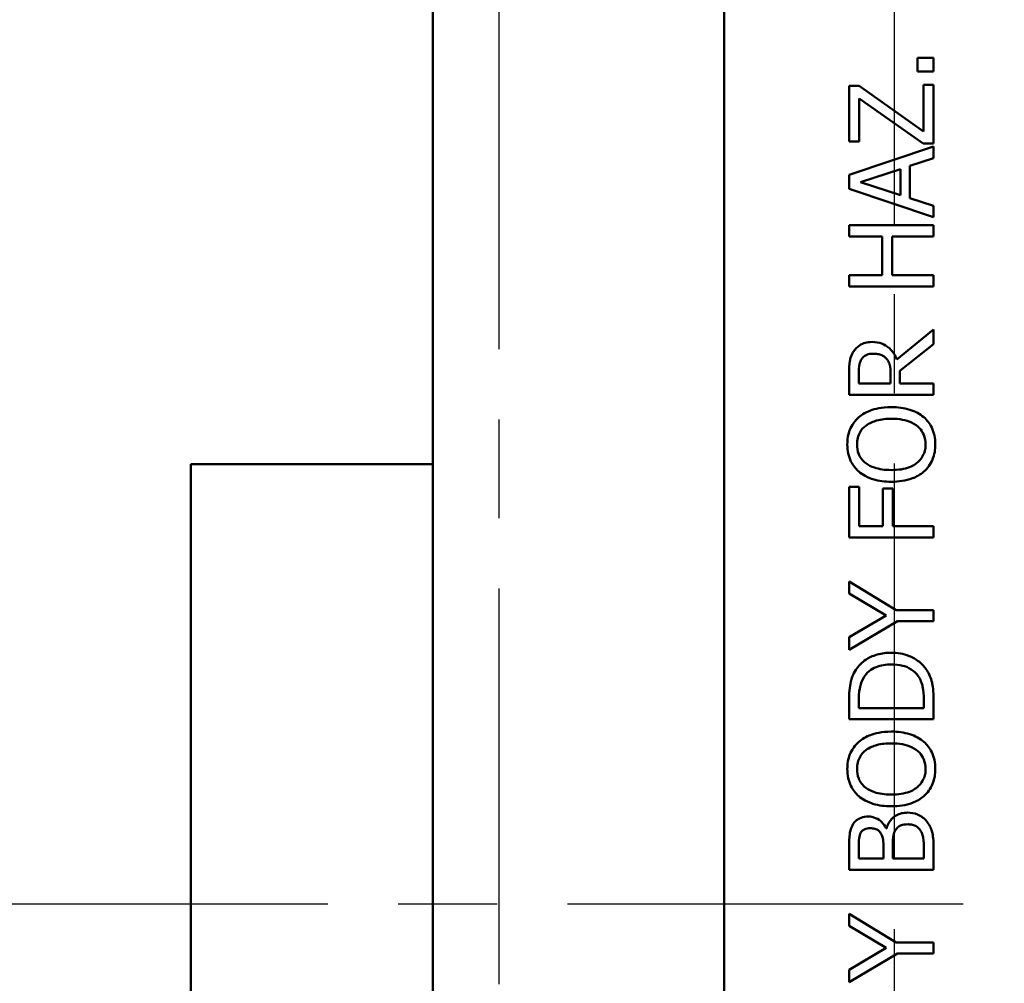
# Model space of a CAD drawing. Units: inches. Extents: x 0.2 to 27.3, y 0.2 to 21.1.
# Drawn here: x 11.9 to 13.3, y 10.7 to 12 of the extents above; entities that cross this region are included whole.
import ezdxf

# ---------------------------------------------------------------- set-up
doc = ezdxf.new("R2010")
doc.units = ezdxf.units.IN
doc.header["$LTSCALE"] = 1.25
doc.header["$MEASUREMENT"] = 0
doc.linetypes.add('CHAIN', pattern=[0.7087, 0.4724, -0.0591, 0.1181, -0.0591])
for name, color, linetype, lineweight in [('Centerline (ANSI)', 7, 'Continuous', 25), ('Dimension (ANSI)', 7, 'Continuous', 25), ('Visible (ANSI)', 7, 'Continuous', 50)]:
    doc.layers.add(name, color=color, linetype=linetype, lineweight=lineweight)
doc.styles.add('Note Text (ANSI)', font='tahoma.ttf')
doc.dimstyles.new('Default (ANSI)', dxfattribs={"dimscale": 1.25, "dimtxt": 0.12, "dimasz": 0.098425, "dimexe": 0.125, "dimexo": 0.0625, "dimgap": 0.031496, "dimtad": 0, "dimtih": 1, "dimtoh": 1, "dimrnd": 1e-08, "dimzin": 4, "dimdsep": 46, "dimtxsty": 'Note Text (ANSI)', "dimcen": 0.09, "dimdle": 0.393701, "dimclrd": 256, "dimclre": 256, "dimclrt": 256, "dimadec": 0, "dimazin": 1, "dimtfac": 1, "dimtofl": 0, "dimtmove": 0, "dimatfit": 3, "dimfxl": 1, "dimtolj": 1, "dimtzin": 4, "dimlwd": -1, "dimlwe": -1, "dimarcsym": 0})

# ---------------------------------------------------------------- blocks, each defined once
blk = doc.blocks.new('*D26')
at = {"layer": 'Defpoints', "color": 0, "transparency": 16777216}
for p in [(12.3432, 13.9474), (8.6385, 7.6214), (12.3432, 7.6214)]:
    blk.add_point(p, dxfattribs=at)
at = {"layer": 'Dimension (ANSI)', "transparency": 16777216}
for p, q in [((12.2651, 13.9474), (8.4822, 13.9474)), ((8.6385, 13.8244), (8.6385, 10.1533)), ((8.6385, 7.7445), (8.6385, 9.9183)), ((12.2651, 7.6214), (8.4822, 7.6214))]:
    blk.add_line(p, q, dxfattribs=at)
for points in [[(8.618, 13.8244), (8.659, 13.8244), (8.6385, 13.9474)], [(8.618, 7.7445), (8.659, 7.7445), (8.6385, 7.6214)]]:
    blk.add_solid(points, dxfattribs=at)
at = {"layer": 'Dimension (ANSI)', "transparency": 16777216, "insert": (8.4484, 10.1139), "char_height": 0.15, "attachment_point": 1, "style": 'Note Text (ANSI)'}
blk.add_mtext('\\A1;6.33', dxfattribs=at)
blk = doc.blocks.new('*D28')
at = {"layer": 'Defpoints', "color": 0, "transparency": 16777216}
for p in [(11.9059, 13.4719), (14.9059, 8.0969), (18.2413, 8.0969)]:
    blk.add_point(p, dxfattribs=at)
at = {"layer": 'Dimension (ANSI)', "transparency": 16777216}
for p, q in [((11.984, 13.4719), (18.3975, 13.4719)), ((18.2413, 13.3489), (18.2413, 11.2872)), ((18.2413, 8.22), (18.2413, 11.0516)), ((14.984, 8.0969), (18.3975, 8.0969))]:
    blk.add_line(p, q, dxfattribs=at)
for points in [[(18.2208, 13.3489), (18.2618, 13.3489), (18.2413, 13.4719)], [(18.2208, 8.22), (18.2618, 8.22), (18.2413, 8.0969)]]:
    blk.add_solid(points, dxfattribs=at)
at = {"layer": 'Dimension (ANSI)', "transparency": 16777216, "insert": (18.0511, 11.2478), "char_height": 0.15, "attachment_point": 1, "style": 'Note Text (ANSI)'}
blk.add_mtext('\\A1;5.38', dxfattribs=at)
blk = doc.blocks.new('*D30')
at = {"layer": 'Defpoints', "color": 0, "transparency": 16777216}
for p in [(14.609, 14.4316), (11.609, 13.7688), (14.609, 8.0969)]:
    blk.add_point(p, dxfattribs=at)
at = {"layer": 'Dimension (ANSI)', "transparency": 16777216}
for p, q in [((11.609, 13.8469), (11.609, 14.5879)), ((14.609, 8.1751), (14.609, 14.5879)), ((11.732, 14.4316), (12.5132, 14.4316)), ((14.4859, 14.4316), (12.9742, 14.4316))]:
    blk.add_line(p, q, dxfattribs=at)
for points in [[(11.732, 14.4521), (11.732, 14.4111), (11.609, 14.4316)], [(14.4859, 14.4521), (14.4859, 14.4111), (14.609, 14.4316)]]:
    blk.add_solid(points, dxfattribs=at)
at = {"layer": 'Dimension (ANSI)', "transparency": 16777216, "insert": (12.5526, 14.5097), "char_height": 0.15, "attachment_point": 1, "style": 'Note Text (ANSI)'}
blk.add_mtext('\\A1;3.00', dxfattribs=at)

msp = doc.modelspace()

# ---------------------------------------------------------------- linework, layer by layer
at = {"layer": 'Centerline (ANSI)', "linetype": 'CHAIN', "ltscale": 0.952448}
for p, q in [((13.109, 2.721), (13.109, 18.4926)), ((12.5465, 13.0387), (12.5465, 8.5302)), ((3.6139, 10.7844), (22.6762, 10.7844))]:
    msp.add_line(p, q, dxfattribs=at)
at = {"layer": 'Visible (ANSI)'}
for p, q in [((12.8669, 8.7187), (12.8669, 12.8502)), ((12.453, 9.3469), (12.453, 12.2219)), ((13.1416, 11.9872), (13.1645, 11.9872)), ((13.1416, 11.968), (13.1416, 11.9872)), ((13.1645, 11.9872), (13.1645, 11.968)), ((13.1645, 11.968), (13.1416, 11.968)), ((13.0445, 11.8682), (13.0445, 11.9474)), ((13.0445, 11.9474), (13.0589, 11.9474)), ((13.0589, 11.9474), (13.1504, 11.8826)), ((13.1504, 11.8826), (13.1504, 11.9491)), ((13.1504, 11.9491), (13.1645, 11.9491)), ((13.1645, 11.9491), (13.1645, 11.8653)), ((13.0587, 11.9295), (13.0587, 11.8682)), ((13.1497, 11.8653), (13.0587, 11.9295)), ((13.0587, 11.8682), (13.0445, 11.8682)), ((13.0445, 11.8207), (13.1645, 11.8612)), ((13.1645, 11.8653), (13.1497, 11.8653)), ((13.1645, 11.8612), (13.1645, 11.8444)), ((13.1645, 11.8444), (13.131, 11.8335)), ((13.1174, 11.8291), (13.0609, 11.8105)), ((13.1174, 11.792), (13.1174, 11.8291)), ((13.131, 11.8335), (13.131, 11.7877)), ((13.0445, 11.8011), (13.0445, 11.8207)), ((13.1645, 11.7606), (13.0445, 11.8011)), ((13.0609, 11.8105), (13.1174, 11.792)), ((13.131, 11.7877), (13.1645, 11.7768)), ((13.1645, 11.7768), (13.1645, 11.7606)), ((13.0445, 11.7493), (13.1645, 11.7493)), ((13.0445, 11.7333), (13.0445, 11.7493)), ((13.1645, 11.7493), (13.1645, 11.7333)), ((13.0916, 11.7333), (13.0445, 11.7333)), ((13.0916, 11.6781), (13.0916, 11.7333)), ((13.1645, 11.7333), (13.1058, 11.7333)), ((13.1058, 11.7333), (13.1058, 11.6781)), ((13.0445, 11.6781), (13.0916, 11.6781)), ((13.0445, 11.6621), (13.0445, 11.6781)), ((13.1058, 11.6781), (13.1645, 11.6781)), ((13.1645, 11.6781), (13.1645, 11.6621)), ((13.1645, 11.6621), (13.0445, 11.6621)), ((13.1123, 11.5584), (13.1645, 11.6011)), ((13.1645, 11.6011), (13.1645, 11.5803)), ((13.1645, 11.5803), (13.1168, 11.5424)), ((13.0445, 11.5082), (13.0445, 11.5391)), ((13.0584, 11.54), (13.0584, 11.5241)), ((13.1035, 11.5241), (13.1035, 11.5381)), ((13.1168, 11.5424), (13.1168, 11.5241)), ((13.0584, 11.5241), (13.1035, 11.5241)), ((13.1168, 11.5241), (13.1645, 11.5241)), ((13.1645, 11.5241), (13.1645, 11.5082)), ((13.1645, 11.5082), (13.0445, 11.5082)), ((12.109, 11.4094), (12.109, 10.1594)), ((12.453, 11.4094), (12.109, 11.4094)), ((13.0445, 11.3053), (13.0445, 11.3771)), ((13.0445, 11.3771), (13.0587, 11.3771)), ((13.0587, 11.3771), (13.0587, 11.3213)), ((13.0926, 11.3748), (13.1068, 11.3748)), ((13.0926, 11.3213), (13.0926, 11.3748)), ((13.1068, 11.3748), (13.1068, 11.3213)), ((13.0587, 11.3213), (13.0926, 11.3213)), ((13.1068, 11.3213), (13.1645, 11.3213)), ((13.1645, 11.3213), (13.1645, 11.3053)), ((13.1645, 11.3053), (13.0445, 11.3053)), ((13.0445, 11.2427), (13.1115, 11.2022)), ((13.0445, 11.2258), (13.0445, 11.2427)), ((13.0974, 11.1943), (13.0445, 11.2258)), ((13.1115, 11.2022), (13.1645, 11.2022)), ((13.1645, 11.2022), (13.1645, 11.1862)), ((13.0445, 11.1634), (13.0974, 11.1943)), ((13.1131, 11.1862), (13.0445, 11.1457)), ((13.1645, 11.1862), (13.1131, 11.1862)), ((13.0445, 11.1457), (13.0445, 11.1634)), ((13.0445, 11.0468), (13.0445, 11.0741)), ((13.0584, 11.0749), (13.0584, 11.0627)), ((13.1507, 11.0627), (13.1507, 11.0749)), ((13.1645, 11.0744), (13.1645, 11.0468)), ((13.0584, 11.0627), (13.1507, 11.0627)), ((13.1645, 11.0468), (13.0445, 11.0468)), ((13.0973, 10.8917), (13.0978, 10.8917)), ((13.0445, 10.8327), (13.0445, 10.8645)), ((13.0582, 10.8639), (13.0582, 10.8487)), ((13.0933, 10.8487), (13.0933, 10.8668)), ((13.1066, 10.8668), (13.1066, 10.8487)), ((13.1509, 10.8487), (13.1509, 10.8616)), ((13.1645, 10.8672), (13.1645, 10.8327)), ((13.0582, 10.8487), (13.0933, 10.8487)), ((13.1066, 10.8487), (13.1509, 10.8487)), ((13.1645, 10.8327), (13.0445, 10.8327)), ((13.0445, 10.7701), (13.1115, 10.7296)), ((13.0445, 10.7532), (13.0445, 10.7701)), ((13.0974, 10.7217), (13.0445, 10.7532)), ((13.0445, 10.6908), (13.0974, 10.7217)), ((13.1115, 10.7296), (13.1645, 10.7296)), ((13.1645, 10.7296), (13.1645, 10.7136)), ((13.1131, 10.7136), (13.0445, 10.6731)), ((13.1645, 10.7136), (13.1131, 10.7136)), ((13.0445, 10.6731), (13.0445, 10.6908))]:
    msp.add_line(p, q, dxfattribs=at)
for points, knots in [([(13.0509, 11.5696), (13.0531, 11.5731), (13.0559, 11.576), (13.0622, 11.5803), (13.0648, 11.5814), (13.0704, 11.5829), (13.0738, 11.5833), (13.0771, 11.5833)], [0, 0, 0, 0, 0.03171363, 0.03171363, 0.0588242, 0.0588242, 0.09560169, 0.09560169, 0.09560169, 0.09560169]), ([(13.0771, 11.5833), (13.0821, 11.5833), (13.0871, 11.5825), (13.094, 11.5798), (13.0981, 11.5779), (13.1045, 11.5718), (13.1064, 11.5695), (13.1098, 11.5642), (13.1112, 11.5614), (13.1123, 11.5584)], [0, 0, 0, 0, 0.03855037, 0.03855037, 0.05664907, 0.05664907, 0.0659869, 0.0659869, 0.07580591, 0.07580591, 0.07580591, 0.07580591]), ([(13.0445, 11.5391), (13.0445, 11.5446), (13.0448, 11.5509), (13.0458, 11.5574), (13.0463, 11.56), (13.0484, 11.5655), (13.0496, 11.5676), (13.0509, 11.5696)], [0, 0, 0, 0, 0.04198752, 0.04198752, 0.05007757, 0.05007757, 0.0557783, 0.0557783, 0.0557783, 0.0557783]), ([(13.0784, 11.5666), (13.0754, 11.5666), (13.0724, 11.5662), (13.0685, 11.5645), (13.0671, 11.5638), (13.0644, 11.5616), (13.0633, 11.5604), (13.0624, 11.5591)], [0, 0, 0, 0, 0.02303375, 0.02303375, 0.03259231, 0.03259231, 0.04079455, 0.04079455, 0.04079455, 0.04079455]), ([(13.0973, 11.5598), (13.0954, 11.5618), (13.0933, 11.5633), (13.0892, 11.5651), (13.0874, 11.5657), (13.0829, 11.5665), (13.0806, 11.5666), (13.0784, 11.5666)], [0, 0, 0, 0, 0.02035244, 0.02035244, 0.03373166, 0.03373166, 0.04699124, 0.04699124, 0.04699124, 0.04699124]), ([(13.0624, 11.5591), (13.061, 11.5568), (13.06, 11.5544), (13.0585, 11.5476), (13.0584, 11.5427), (13.0584, 11.54)], [0, 0, 0, 0, 0.02028005, 0.02028005, 0.05269581, 0.05269581, 0.05269581, 0.05269581]), ([(13.1035, 11.5381), (13.1035, 11.5423), (13.1032, 11.5465), (13.1021, 11.5514), (13.1016, 11.5534), (13.0996, 11.5572), (13.0985, 11.5586), (13.0973, 11.5598)], [0, 0, 0, 0, 0.03139999, 0.03139999, 0.03781846, 0.03781846, 0.04228279, 0.04228279, 0.04228279, 0.04228279]), ([(13.0583, 11.4763), (13.0632, 11.4805), (13.069, 11.4837), (13.0809, 11.4881), (13.0904, 11.4907), (13.1045, 11.4907)], [0, 0, 0, 0, 0.05046236, 0.05046236, 0.0975188, 0.0975188, 0.0975188, 0.0975188]), ([(13.1045, 11.4907), (13.1135, 11.4907), (13.1224, 11.4897), (13.1346, 11.4858), (13.1383, 11.4843), (13.145, 11.4807), (13.148, 11.4787), (13.1507, 11.4763)], [0, 0, 0, 0, 0.0680225, 0.0680225, 0.0981923, 0.0981923, 0.1259457, 0.1259457, 0.1259457, 0.1259457]), ([(13.042, 11.4376), (13.042, 11.4448), (13.0431, 11.4518), (13.0468, 11.461), (13.0485, 11.4645), (13.0532, 11.4712), (13.0556, 11.4739), (13.0583, 11.4763)], [0, 0, 0, 0, 0.05471385, 0.05471385, 0.07570348, 0.07570348, 0.09219186, 0.09219186, 0.09219186, 0.09219186]), ([(13.1507, 11.4763), (13.1554, 11.4722), (13.1592, 11.4674), (13.1637, 11.4582), (13.1649, 11.4543), (13.1667, 11.4462), (13.1671, 11.4419), (13.1671, 11.4376)], [0, 0, 0, 0, 0.047795, 0.047795, 0.0782841, 0.0782841, 0.1113155, 0.1113155, 0.1113155, 0.1113155]), ([(13.0683, 11.4642), (13.065, 11.4617), (13.0622, 11.4587), (13.0587, 11.4525), (13.0576, 11.4498), (13.0562, 11.444), (13.0558, 11.4408), (13.0558, 11.4377)], [0, 0, 0, 0, 0.03192923, 0.03192923, 0.05421816, 0.05421816, 0.07820453, 0.07820453, 0.07820453, 0.07820453]), ([(13.1045, 11.4741), (13.0975, 11.4741), (13.0904, 11.4734), (13.0793, 11.4703), (13.0734, 11.4682), (13.0683, 11.4642)], [0, 0, 0, 0, 0.0535101, 0.0535101, 0.08792288, 0.08792288, 0.08792288, 0.08792288]), ([(13.1533, 11.4377), (13.1533, 11.4423), (13.1525, 11.4468), (13.1493, 11.4548), (13.1472, 11.458), (13.1419, 11.4635), (13.1383, 11.4664), (13.1292, 11.4706), (13.1249, 11.4719), (13.1154, 11.4737), (13.1099, 11.4741), (13.1045, 11.4741)], [0, 0, 0, 0, 0.0351819, 0.0351819, 0.0653834, 0.0653834, 0.09346, 0.09346, 0.1148087, 0.1148087, 0.1409053, 0.1409053, 0.1409053, 0.1409053]), ([(13.0583, 11.399), (13.0536, 11.4031), (13.0499, 11.4079), (13.0455, 11.417), (13.0442, 11.4208), (13.0424, 11.4289), (13.042, 11.4332), (13.042, 11.4376)], [0, 0, 0, 0, 0.0475701, 0.0475701, 0.0779606, 0.0779606, 0.1108422, 0.1108422, 0.1108422, 0.1108422]), ([(13.0558, 11.4377), (13.0558, 11.433), (13.0565, 11.4282), (13.0591, 11.4219), (13.0603, 11.4195), (13.064, 11.4147), (13.066, 11.4128), (13.0683, 11.411)], [0, 0, 0, 0, 0.03603494, 0.03603494, 0.05225211, 0.05225211, 0.0663768, 0.0663768, 0.0663768, 0.0663768]), ([(13.1045, 11.4012), (13.1144, 11.4012), (13.1231, 11.4025), (13.1366, 11.4077), (13.1406, 11.4108), (13.1464, 11.4163), (13.1488, 11.4197), (13.1514, 11.4257), (13.1521, 11.4279), (13.1531, 11.4327), (13.1533, 11.4352), (13.1533, 11.4377)], [0, 0, 0, 0, 0.074894, 0.074894, 0.1395687, 0.1395687, 0.2109532, 0.2109532, 0.2504252, 0.2504252, 0.2929109, 0.2929109, 0.2929109, 0.2929109]), ([(13.1671, 11.4376), (13.1671, 11.4303), (13.166, 11.4231), (13.1619, 11.413), (13.1601, 11.4098), (13.1559, 11.4039), (13.1535, 11.4013), (13.1507, 11.3989)], [0, 0, 0, 0, 0.0556002, 0.0556002, 0.0831973, 0.0831973, 0.1106735, 0.1106735, 0.1106735, 0.1106735]), ([(13.0683, 11.411), (13.0719, 11.4082), (13.0762, 11.4062), (13.0873, 11.4024), (13.0951, 11.4012), (13.1045, 11.4012)], [0, 0, 0, 0, 0.03556954, 0.03556954, 0.08967833, 0.08967833, 0.08967833, 0.08967833]), ([(13.1045, 11.3846), (13.0957, 11.3846), (13.0867, 11.3856), (13.0763, 11.3889), (13.0721, 11.3903), (13.0642, 11.3946), (13.0611, 11.3966), (13.0583, 11.399)], [0, 0, 0, 0, 0.06756547, 0.06756547, 0.08457887, 0.08457887, 0.09655232, 0.09655232, 0.09655232, 0.09655232]), ([(13.1507, 11.3989), (13.146, 11.3947), (13.1404, 11.3917), (13.125, 11.3859), (13.1148, 11.3846), (13.1045, 11.3846)], [0, 0, 0, 0, 0.0486421, 0.0486421, 0.1262786, 0.1262786, 0.1262786, 0.1262786]), ([(13.0541, 11.1171), (13.058, 11.1229), (13.0628, 11.1278), (13.0723, 11.1341), (13.0773, 11.1369), (13.091, 11.1407), (13.0978, 11.1414), (13.1046, 11.1414)], [0, 0, 0, 0, 0.0540608, 0.0540608, 0.0870405, 0.0870405, 0.1172089, 0.1172089, 0.1172089, 0.1172089]), ([(13.1046, 11.1414), (13.1133, 11.1414), (13.1218, 11.14), (13.135, 11.1347), (13.14, 11.1318), (13.1485, 11.1251), (13.152, 11.1213), (13.1549, 11.1169)], [0, 0, 0, 0, 0.0663008, 0.0663008, 0.1087106, 0.1087106, 0.148858, 0.148858, 0.148858, 0.148858]), ([(13.0445, 11.0741), (13.0445, 11.0832), (13.0451, 11.0931), (13.048, 11.1043), (13.0501, 11.111), (13.0541, 11.1171)], [0, 0, 0, 0, 0.0696959, 0.0696959, 0.1037959, 0.1037959, 0.1037959, 0.1037959]), ([(13.1045, 11.1248), (13.0971, 11.1248), (13.0897, 11.1238), (13.0794, 11.1196), (13.076, 11.1177), (13.07, 11.1127), (13.0676, 11.1099), (13.0656, 11.1066)], [0, 0, 0, 0, 0.0557513, 0.0557513, 0.0857021, 0.0857021, 0.1151921, 0.1151921, 0.1151921, 0.1151921]), ([(13.1428, 11.108), (13.1401, 11.1119), (13.1369, 11.1152), (13.1285, 11.1207), (13.1241, 11.1222), (13.1155, 11.1243), (13.1099, 11.1248), (13.1045, 11.1248)], [0, 0, 0, 0, 0.0359245, 0.0359245, 0.0766462, 0.0766462, 0.1409262, 0.1409262, 0.1409262, 0.1409262]), ([(13.1549, 11.1169), (13.1583, 11.1114), (13.161, 11.1055), (13.1634, 11.0949), (13.1645, 11.0875), (13.1645, 11.0744)], [0, 0, 0, 0, 0.0493041, 0.0493041, 0.08333904, 0.08333904, 0.08333904, 0.08333904]), ([(13.0656, 11.1066), (13.0631, 11.1024), (13.0613, 11.0979), (13.0594, 11.0902), (13.0584, 11.0846), (13.0584, 11.0749)], [0, 0, 0, 0, 0.03713146, 0.03713146, 0.06087045, 0.06087045, 0.06087045, 0.06087045]), ([(13.1507, 11.0749), (13.1507, 11.081), (13.1503, 11.0875), (13.1488, 11.0948), (13.1481, 11.0977), (13.1456, 11.1036), (13.1443, 11.1059), (13.1428, 11.108)], [0, 0, 0, 0, 0.04674069, 0.04674069, 0.05730849, 0.05730849, 0.0647971, 0.0647971, 0.0647971, 0.0647971]), ([(13.0583, 11.0149), (13.0632, 11.0191), (13.069, 11.0222), (13.0809, 11.0266), (13.0904, 11.0293), (13.1045, 11.0293)], [0, 0, 0, 0, 0.05046236, 0.05046236, 0.0975188, 0.0975188, 0.0975188, 0.0975188]), ([(13.1045, 11.0293), (13.1135, 11.0293), (13.1224, 11.0282), (13.1346, 11.0244), (13.1383, 11.0229), (13.145, 11.0193), (13.148, 11.0173), (13.1507, 11.0149)], [0, 0, 0, 0, 0.0680225, 0.0680225, 0.0981923, 0.0981923, 0.1259457, 0.1259457, 0.1259457, 0.1259457]), ([(13.042, 10.9762), (13.042, 10.9833), (13.0431, 10.9904), (13.0468, 10.9996), (13.0485, 11.0031), (13.0532, 11.0098), (13.0556, 11.0125), (13.0583, 11.0149)], [0, 0, 0, 0, 0.05471385, 0.05471385, 0.07570348, 0.07570348, 0.09219186, 0.09219186, 0.09219186, 0.09219186]), ([(13.1507, 11.0149), (13.1554, 11.0107), (13.1592, 11.0059), (13.1637, 10.9967), (13.1649, 10.9929), (13.1667, 10.9848), (13.1671, 10.9805), (13.1671, 10.9762)], [0, 0, 0, 0, 0.047795, 0.047795, 0.0782841, 0.0782841, 0.1113155, 0.1113155, 0.1113155, 0.1113155]), ([(13.0683, 11.0028), (13.065, 11.0003), (13.0622, 10.9973), (13.0587, 10.9911), (13.0576, 10.9884), (13.0562, 10.9825), (13.0558, 10.9794), (13.0558, 10.9763)], [0, 0, 0, 0, 0.03192923, 0.03192923, 0.05421816, 0.05421816, 0.07820453, 0.07820453, 0.07820453, 0.07820453]), ([(13.1045, 11.0126), (13.0975, 11.0126), (13.0904, 11.012), (13.0793, 11.0089), (13.0734, 11.0068), (13.0683, 11.0028)], [0, 0, 0, 0, 0.0535101, 0.0535101, 0.08792288, 0.08792288, 0.08792288, 0.08792288]), ([(13.1533, 10.9763), (13.1533, 10.9809), (13.1525, 10.9854), (13.1493, 10.9933), (13.1472, 10.9966), (13.1419, 11.0021), (13.1383, 11.005), (13.1292, 11.0092), (13.1249, 11.0104), (13.1154, 11.0123), (13.1099, 11.0126), (13.1045, 11.0126)], [0, 0, 0, 0, 0.0351819, 0.0351819, 0.0653834, 0.0653834, 0.09346, 0.09346, 0.1148087, 0.1148087, 0.1409053, 0.1409053, 0.1409053, 0.1409053]), ([(13.0583, 10.9376), (13.0536, 10.9416), (13.0499, 10.9464), (13.0455, 10.9556), (13.0442, 10.9593), (13.0424, 10.9675), (13.042, 10.9718), (13.042, 10.9762)], [0, 0, 0, 0, 0.0475701, 0.0475701, 0.0779606, 0.0779606, 0.1108422, 0.1108422, 0.1108422, 0.1108422]), ([(13.0558, 10.9763), (13.0558, 10.9715), (13.0565, 10.9668), (13.0591, 10.9605), (13.0603, 10.9581), (13.064, 10.9533), (13.066, 10.9513), (13.0683, 10.9496)], [0, 0, 0, 0, 0.03603494, 0.03603494, 0.05225211, 0.05225211, 0.0663768, 0.0663768, 0.0663768, 0.0663768]), ([(13.1045, 10.9398), (13.1144, 10.9398), (13.1231, 10.9411), (13.1366, 10.9463), (13.1406, 10.9494), (13.1464, 10.9549), (13.1488, 10.9583), (13.1514, 10.9643), (13.1521, 10.9665), (13.1531, 10.9712), (13.1533, 10.9737), (13.1533, 10.9763)], [0, 0, 0, 0, 0.074894, 0.074894, 0.1395687, 0.1395687, 0.2109532, 0.2109532, 0.2504252, 0.2504252, 0.2929109, 0.2929109, 0.2929109, 0.2929109]), ([(13.1671, 10.9762), (13.1671, 10.9689), (13.166, 10.9617), (13.1619, 10.9516), (13.1601, 10.9484), (13.1559, 10.9425), (13.1535, 10.9399), (13.1507, 10.9375)], [0, 0, 0, 0, 0.0556002, 0.0556002, 0.0831973, 0.0831973, 0.1106735, 0.1106735, 0.1106735, 0.1106735]), ([(13.0683, 10.9496), (13.0719, 10.9468), (13.0762, 10.9447), (13.0873, 10.941), (13.0951, 10.9398), (13.1045, 10.9398)], [0, 0, 0, 0, 0.03556954, 0.03556954, 0.08967833, 0.08967833, 0.08967833, 0.08967833]), ([(13.1045, 10.9232), (13.0957, 10.9232), (13.0867, 10.9241), (13.0763, 10.9275), (13.0721, 10.9289), (13.0642, 10.9331), (13.0611, 10.9352), (13.0583, 10.9376)], [0, 0, 0, 0, 0.06756547, 0.06756547, 0.08457887, 0.08457887, 0.09655232, 0.09655232, 0.09655232, 0.09655232]), ([(13.1507, 10.9375), (13.146, 10.9333), (13.1404, 10.9303), (13.125, 10.9245), (13.1148, 10.9232), (13.1045, 10.9232)], [0, 0, 0, 0, 0.0486421, 0.0486421, 0.1262786, 0.1262786, 0.1262786, 0.1262786]), ([(13.0494, 10.896), (13.0508, 10.8988), (13.0527, 10.9013), (13.0561, 10.9041), (13.0583, 10.9058), (13.0649, 10.908), (13.0682, 10.9085), (13.0716, 10.9085)], [0, 0, 0, 0, 0.02374885, 0.02374885, 0.03458068, 0.03458068, 0.04434286, 0.04434286, 0.04434286, 0.04434286]), ([(13.0716, 10.9085), (13.0752, 10.9085), (13.0788, 10.9079), (13.086, 10.9049), (13.0888, 10.9027), (13.0935, 10.8982), (13.0956, 10.8951), (13.0973, 10.8917)], [0, 0, 0, 0, 0.0282173, 0.0282173, 0.0592819, 0.0592819, 0.1034908, 0.1034908, 0.1034908, 0.1034908]), ([(13.0978, 10.8917), (13.099, 10.8958), (13.1007, 10.8997), (13.1058, 10.9063), (13.1086, 10.9086), (13.1138, 10.9115), (13.1163, 10.9125), (13.1218, 10.9138), (13.1248, 10.9141), (13.1277, 10.9141)], [0, 0, 0, 0, 0.0327347, 0.0327347, 0.0630945, 0.0630945, 0.0884172, 0.0884172, 0.1157492, 0.1157492, 0.1157492, 0.1157492]), ([(13.1277, 10.9141), (13.1325, 10.9141), (13.1372, 10.9134), (13.1444, 10.9104), (13.1469, 10.9089), (13.1512, 10.9057), (13.1531, 10.9038), (13.1548, 10.9017)], [0, 0, 0, 0, 0.03646149, 0.03646149, 0.06002615, 0.06002615, 0.08574455, 0.08574455, 0.08574455, 0.08574455]), ([(13.0445, 10.8645), (13.0445, 10.871), (13.0447, 10.8786), (13.0456, 10.8859), (13.0464, 10.8905), (13.0494, 10.896)], [0, 0, 0, 0, 0.04946197, 0.04946197, 0.06949649, 0.06949649, 0.06949649, 0.06949649]), ([(13.0738, 10.8919), (13.0714, 10.8919), (13.069, 10.8915), (13.0659, 10.8902), (13.0647, 10.8896), (13.0627, 10.8878), (13.0619, 10.8868), (13.0613, 10.8857)], [0, 0, 0, 0, 0.01871899, 0.01871899, 0.02579184, 0.02579184, 0.03167422, 0.03167422, 0.03167422, 0.03167422]), ([(13.0893, 10.8851), (13.0883, 10.8867), (13.0872, 10.888), (13.0848, 10.8897), (13.0834, 10.8904), (13.0789, 10.8916), (13.0763, 10.8919), (13.0738, 10.8919)], [0, 0, 0, 0, 0.01359057, 0.01359057, 0.02236904, 0.02236904, 0.03249331, 0.03249331, 0.03249331, 0.03249331]), ([(13.1284, 10.8975), (13.1248, 10.8975), (13.121, 10.8971), (13.1166, 10.8953), (13.1151, 10.8946), (13.1119, 10.8914), (13.1107, 10.8896), (13.1097, 10.8878)], [0, 0, 0, 0, 0.02713832, 0.02713832, 0.03572638, 0.03572638, 0.04299972, 0.04299972, 0.04299972, 0.04299972]), ([(13.1459, 10.8888), (13.1442, 10.8912), (13.1422, 10.8932), (13.1385, 10.8956), (13.1369, 10.8963), (13.1327, 10.8973), (13.1305, 10.8975), (13.1284, 10.8975)], [0, 0, 0, 0, 0.02178176, 0.02178176, 0.033765, 0.033765, 0.045726, 0.045726, 0.045726, 0.045726]), ([(13.1509, 10.8616), (13.1509, 10.8673), (13.1507, 10.8734), (13.1498, 10.8792), (13.1494, 10.8813), (13.1478, 10.8856), (13.1469, 10.8873), (13.1459, 10.8888)], [0, 0, 0, 0, 0.04324086, 0.04324086, 0.05266259, 0.05266259, 0.05928645, 0.05928645, 0.05928645, 0.05928645]), ([(13.1548, 10.9017), (13.1581, 10.8975), (13.1606, 10.8929), (13.1632, 10.8844), (13.1645, 10.8783), (13.1645, 10.8672)], [0, 0, 0, 0, 0.04066315, 0.04066315, 0.06745217, 0.06745217, 0.06745217, 0.06745217]), ([(13.0613, 10.8857), (13.0599, 10.8832), (13.0591, 10.8806), (13.0581, 10.8732), (13.0582, 10.8686), (13.0582, 10.8639)], [0, 0, 0, 0, 0.02168185, 0.02168185, 0.05677985, 0.05677985, 0.05677985, 0.05677985]), ([(13.0933, 10.8668), (13.0933, 10.8713), (13.0931, 10.8752), (13.0921, 10.8795), (13.0913, 10.8819), (13.0893, 10.8851)], [0, 0, 0, 0, 0.03429875, 0.03429875, 0.05637305, 0.05637305, 0.05637305, 0.05637305]), ([(13.1097, 10.8878), (13.1084, 10.8852), (13.1076, 10.8824), (13.107, 10.8779), (13.1066, 10.8745), (13.1066, 10.8668)], [0, 0, 0, 0, 0.02226121, 0.02226121, 0.03434387, 0.03434387, 0.03434387, 0.03434387])]:
    msp.add_open_spline(points, degree=3, knots=knots, dxfattribs=at)

# ---------------------------------------------------------------- dimensions: what is measured, and where the dimension line sits
at = {"layer": 'Dimension (ANSI)'}
for base, p1, p2, angle, override, picture, middle in [((14.609, 14.4316), (11.609, 13.7688), (14.609, 8.0969), 180, {"dimgap": 0.031496, "dimtih": 0, "dimtoh": 0, "dimdec": 2, "dimtol": 0, "dimlim": 0, "dimtp": 0, "dimtm": 0, "dimtdec": 2, "dimatfit": 1}, '*D30', (12.7437, 14.4316)), ((8.6385, 7.6214), (12.3432, 13.9474), (12.3432, 7.6214), 90, {"dimgap": 0.031496, "dimdec": 2, "dimtol": 0, "dimlim": 0, "dimtp": 0, "dimtm": 0, "dimtdec": 2, "dimatfit": 1}, '*D26', (8.6385, 10.0358)), ((18.2412556717, 8.0969269534), (11.9058547605, 13.4719269534), (14.9058547605, 8.0969269534), 90, {"dimgap": 0.031496, "dimdec": 2, "dimtol": 0, "dimlim": 0, "dimtp": 0, "dimtm": 0, "dimtdec": 2, "dimatfit": 1}, '*D28', (18.2412556717, 11.1693772149))]:
    dim = msp.add_linear_dim(base=base, p1=p1, p2=p2, angle=angle, dimstyle='Default (ANSI)', override=override, dxfattribs=at)
    dim.commit()
    dim.dimension.update_dxf_attribs({"geometry": picture, "text_midpoint": middle, "dimtype": 160})

doc.saveas('drawing.dxf')
